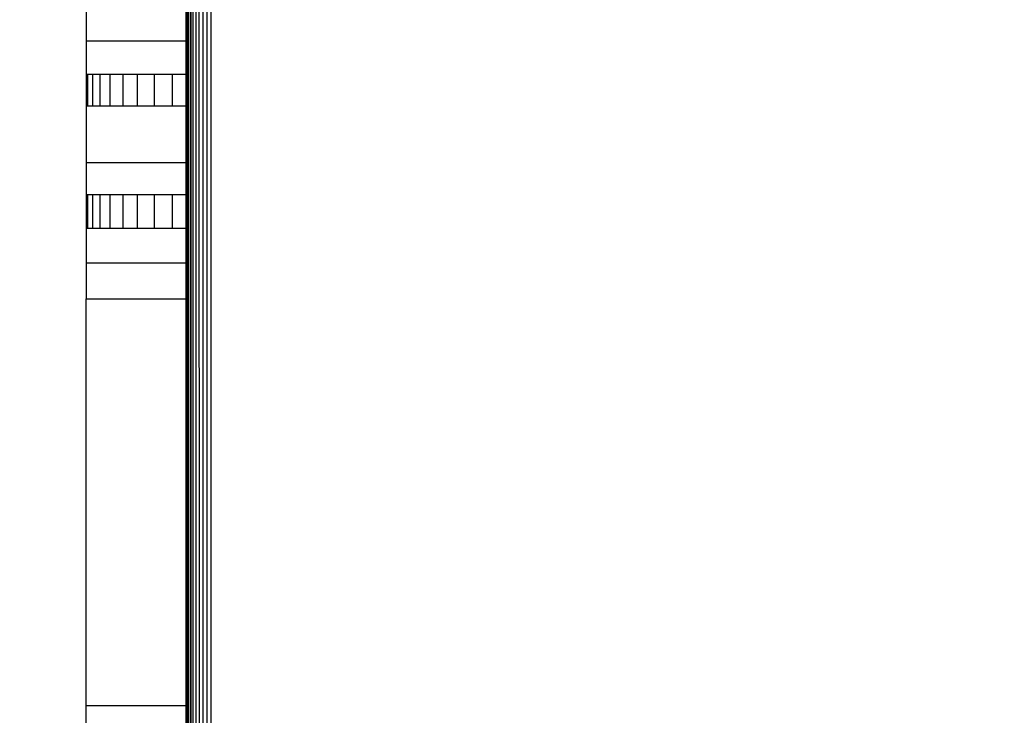
# Model space of a CAD drawing. Units: millimetres. Extents: x 1622 to 19422, y 736 to 15536.
# Drawn here: x 9901 to 9941, y 7200 to 7228 of the extents above; entities that cross this region are included whole.
import ezdxf

# ---------------------------------------------------------------- set-up
doc = ezdxf.new("R2010")
doc.units = ezdxf.units.MM
doc.layers.add('wymiary 100 strefy', color=5, linetype='Continuous')
doc.styles.get("Standard").update_dxf_attribs({"font": 'arial.ttf'})
doc.dimstyles.new('FK_rzuty 100_STREFY', dxfattribs={"dimscale": 100, "dimtxt": 4, "dimasz": 2.5, "dimexe": 1.25, "dimexo": 0.625, "dimgap": 1, "dimtad": 1, "dimdec": 1, "dimlfac": 0.001, "dimrnd": 0.01, "dimzin": 1, "dimdsep": 46, "dimtxsty": 'Standard', "dimblk": 'OBLIQUE', "dimcen": 2.5, "dimadec": 0, "dimazin": 0, "dimtfac": 1, "dimtdec": 1, "dimtmove": 0, "dimatfit": 3, "dimfxl": 1, "dimarcsym": 0})

# ---------------------------------------------------------------- blocks, each defined once
blk = doc.blocks.new('_Oblique')
at = {"color": 0, "linetype": 'ByBlock', "lineweight": -2}
blk.add_line((-0.5, -0.5), (0.5, 0.5), dxfattribs=at)
blk = doc.blocks.new('*D6')
at = {"layer": 'Defpoints', "color": 0, "transparency": 16777216}
for p in [(8049.202, 8081.545), (11592.785, 8081.545), (11592.785, 4542.138)]:
    blk.add_point(p, dxfattribs=at)
at = {"layer": 'wymiary 100 strefy', "color": 0, "lineweight": -2, "transparency": 16777216}
for p, q in [((8049.202, 8019.045), (8049.202, 4417.138)), ((11592.785, 8019.045), (11592.785, 4417.138)), ((8049.202, 4542.138), (11592.785, 4542.138))]:
    blk.add_line(p, q, dxfattribs=at)
at = {"layer": 'wymiary 100 strefy', "color": 0, "lineweight": -2, "transparency": 16777216, "xscale": 250, "yscale": 250, "zscale": 250, "rotation": 180}
blk.add_blockref('_Oblique', (8049.202, 4542.138), dxfattribs=at)
at = {"layer": 'wymiary 100 strefy', "color": 0, "lineweight": -2, "transparency": 16777216, "xscale": 250, "yscale": 250, "zscale": 250}
blk.add_blockref('_Oblique', (11592.785, 4542.138), dxfattribs=at)
at = {"layer": 'wymiary 100 strefy', "color": 0, "transparency": 16777216, "insert": (9820.993, 4846.504), "char_height": 400, "attachment_point": 5}
blk.add_mtext('3.5 m', dxfattribs=at)

msp = doc.modelspace()

# ---------------------------------------------------------------- linework, layer by layer
for p, q in [((9907.738, 7195.555), (9907.738, 7284.055)), ((9907.798, 7195.555), (9907.798, 7284.055)), ((9907.88, 7195.555), (9907.88, 7284.055)), ((9907.907, 7195.555), (9907.907, 7284.055)), ((9907.982, 7195.555), (9907.982, 7284.055)), ((9908.101, 7195.555), (9908.101, 7284.055)), ((9908.38, 7195.555), (9908.38, 7284.055)), ((9908.545, 7284.055), (9908.533, 7195.555)), ((9908.689, 7284.055), (9908.689, 7195.555)), ((9908.235, 7195.555), (9908.217, 7280.443)), ((9903.689, 7228.683), (9903.689, 7227.272)), ((9907.689, 7228.683), (9907.689, 7227.272)), ((9903.689, 7227.272), (9907.689, 7227.272)), ((9903.689, 7227.272), (9903.689, 7225.921)), ((9907.689, 7227.272), (9907.689, 7225.921)), ((9903.689, 7225.921), (9903.689, 7224.658)), ((9903.689, 7225.921), (9903.751, 7225.921)), ((9903.751, 7224.658), (9903.751, 7225.921)), ((9903.751, 7225.921), (9903.934, 7225.921)), ((9903.934, 7225.921), (9903.934, 7224.658)), ((9903.934, 7225.921), (9904.234, 7225.921)), ((9904.234, 7225.921), (9904.234, 7224.658)), ((9904.234, 7225.921), (9904.644, 7225.921)), ((9904.644, 7224.658), (9904.644, 7225.921)), ((9904.644, 7225.921), (9905.153, 7225.921)), ((9905.153, 7225.921), (9905.153, 7224.658)), ((9905.153, 7225.921), (9905.75, 7225.921)), ((9905.75, 7224.658), (9905.75, 7225.921)), ((9905.75, 7225.921), (9906.419, 7225.921)), ((9906.419, 7225.921), (9906.419, 7224.658)), ((9906.419, 7225.921), (9907.144, 7225.921)), ((9907.144, 7225.921), (9907.144, 7224.658)), ((9907.144, 7225.921), (9907.689, 7225.921)), ((9907.689, 7225.921), (9907.689, 7224.658)), ((9903.689, 7224.658), (9903.689, 7222.359)), ((9903.689, 7224.658), (9903.751, 7224.658)), ((9903.751, 7224.658), (9903.934, 7224.658)), ((9903.934, 7224.658), (9904.234, 7224.658)), ((9904.234, 7224.658), (9904.644, 7224.658)), ((9904.644, 7224.658), (9905.153, 7224.658)), ((9905.153, 7224.658), (9905.75, 7224.658)), ((9905.75, 7224.658), (9906.419, 7224.658)), ((9906.419, 7224.658), (9907.144, 7224.658)), ((9907.144, 7224.658), (9907.689, 7224.658)), ((9907.689, 7224.658), (9907.689, 7222.359)), ((9903.689, 7222.359), (9903.689, 7221.096)), ((9907.689, 7222.359), (9903.689, 7222.359)), ((9907.689, 7222.359), (9907.689, 7221.096)), ((9903.689, 7221.096), (9903.689, 7219.745)), ((9903.689, 7221.096), (9903.751, 7221.096)), ((9903.751, 7219.745), (9903.751, 7221.096)), ((9903.751, 7221.096), (9903.934, 7221.096)), ((9903.934, 7221.096), (9903.934, 7219.745)), ((9903.934, 7221.096), (9904.234, 7221.096)), ((9904.234, 7221.096), (9904.234, 7219.745)), ((9904.234, 7221.096), (9904.644, 7221.096)), ((9904.644, 7219.745), (9904.644, 7221.096)), ((9904.644, 7221.096), (9905.153, 7221.096)), ((9905.153, 7221.096), (9905.153, 7219.745)), ((9905.153, 7221.096), (9905.75, 7221.096)), ((9905.75, 7219.745), (9905.75, 7221.096)), ((9905.75, 7221.096), (9906.419, 7221.096)), ((9906.419, 7221.096), (9906.419, 7219.745)), ((9906.419, 7221.096), (9907.144, 7221.096)), ((9907.144, 7221.096), (9907.144, 7219.745)), ((9907.144, 7221.096), (9907.689, 7221.096)), ((9907.689, 7221.096), (9907.689, 7219.745)), ((9903.689, 7219.745), (9903.689, 7218.335)), ((9903.689, 7219.745), (9903.751, 7219.745)), ((9903.751, 7219.745), (9903.934, 7219.745)), ((9903.934, 7219.745), (9904.234, 7219.745)), ((9904.234, 7219.745), (9904.644, 7219.745)), ((9904.644, 7219.745), (9905.153, 7219.745)), ((9905.153, 7219.745), (9905.75, 7219.745)), ((9905.75, 7219.745), (9906.419, 7219.745)), ((9906.419, 7219.745), (9907.144, 7219.745)), ((9907.144, 7219.745), (9907.689, 7219.745)), ((9907.689, 7219.745), (9907.689, 7218.335)), ((9903.689, 7218.335), (9903.689, 7216.894)), ((9907.689, 7218.335), (9903.689, 7218.335)), ((9907.689, 7218.335), (9907.689, 7216.894)), ((9903.689, 7216.894), (9907.689, 7216.894)), ((9903.689, 7200.555), (9903.689, 7216.894)), ((9907.689, 7216.894), (9907.689, 7200.555)), ((9903.689, 7199.772), (9903.689, 7200.555)), ((9903.689, 7200.555), (9907.689, 7200.555)), ((9907.689, 7200.555), (9907.689, 7199.772))]:
    msp.add_line(p, q)

# ---------------------------------------------------------------- dimensions: what is measured, and where the dimension line sits
at = {"layer": 'wymiary 100 strefy'}
dim = msp.add_linear_dim(base=(11592.785, 4542.138), p1=(8049.202, 8081.545), p2=(11592.785, 8081.545), dimstyle='FK_rzuty 100_STREFY', override={"dimpost": ' m'}, dxfattribs=at)
dim.commit()
dim.dimension.update_dxf_attribs({"geometry": '*D6', "text_midpoint": (9820.993, 4846.504)})

doc.saveas('drawing.dxf')
